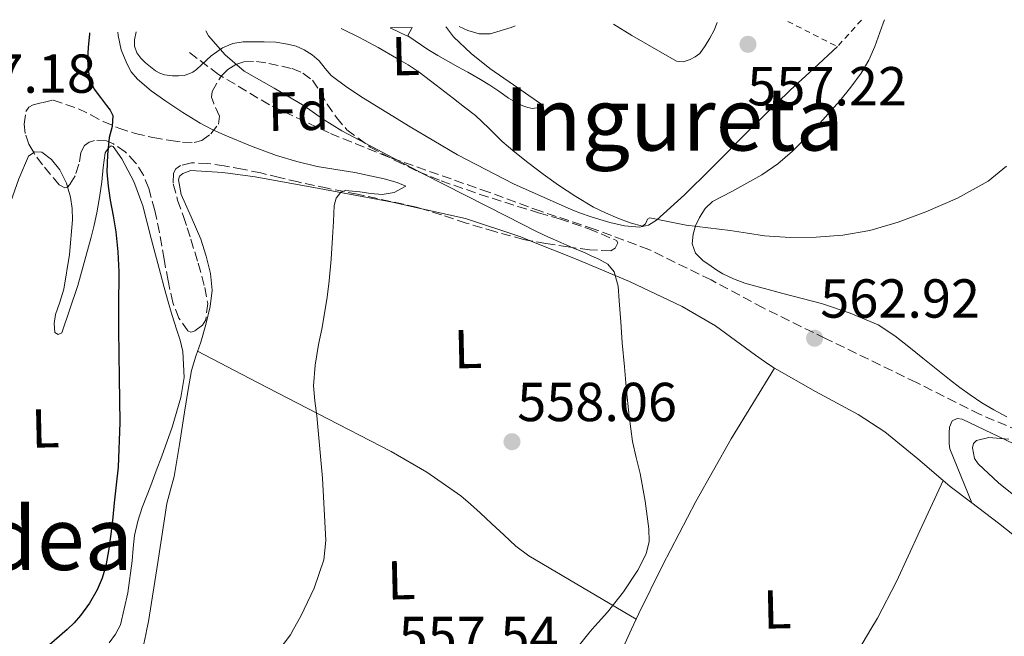
# Model space of a CAD drawing. Units: metres. Extents: x 610450 to 613887, y 4754769 to 4757137.
# Drawn here: x 612992 to 613171, y 4757013 to 4757126 of the extents above; entities that cross this region are included whole.
import ezdxf
from ezdxf.enums import TextEntityAlignment as Align

# ---------------------------------------------------------------- set-up
doc = ezdxf.new("R2010")
doc.units = ezdxf.units.M
doc.header["$MEASUREMENT"] = 0
doc.linetypes.add('DGN Style 2', pattern=[1.7399219301090239, 1.043953158065414, -0.6959687720436097])
doc.linetypes.add('DGN Style 3', pattern=[2.435890702152634, 1.739921930109024, -0.6959687720436097])
for name, color, linetype, lineweight in [('Chamizo-cobertizo', 1, 'Continuous', 0), ('Cota de punto acotado terreno', 7, 'Continuous', 0), ('Curva de nivel directora', 30, 'Continuous', 30), ('Curva de nivel intermedia', 30, 'Continuous', 0), ('Etiqueta de uso rústico', 92, 'Continuous', 0), ('Etiqueta de zona arbolada', 92, 'Continuous', 0), ('Línea de cambio de uso (parcela vista)', 92, 'Continuous', 0), ('Punto acotado terreno (símbolo)', 7, 'Continuous', 0), ('Senda', 7, 'DGN Style 3', 0), ('Tela metálica o alambrada', 7, 'DGN Style 2', 0), ('Texto de rotulación de espacio menor sin especificar', 7, 'Continuous', 0), ('Texto de Área (paraje) menor', 7, 'Continuous', 0), ('Zona arbolada', 92, 'DGN Style 3', 0)]:
    doc.layers.add(name, color=color, linetype=linetype, lineweight=lineweight)
doc.styles.add('Style-Arial', font='arial.ttf')

# ---------------------------------------------------------------- blocks, each defined once
blk = doc.blocks.new('5PATER')
at = {"layer": 'Punto acotado terreno (símbolo)', "linetype": 'Continuous', "lineweight": 0}
h = blk.add_hatch(color=51, dxfattribs=at)
edge = h.paths.add_edge_path()
edge.add_ellipse((0, 0), major_axis=(-0.1095731443231308, -0.1110710700762829), ratio=0.9994222409660317, start_angle=0, end_angle=360)

msp = doc.modelspace()

# ---------------------------------------------------------------- linework, layer by layer
at = {"layer": 'Chamizo-cobertizo', "color": 1, "linetype": 'Continuous', "lineweight": 0, "extrusion": (0.2166130813486201, 0.3821276920949476, 0.8983636234414466), "elevation": 1951126.860281999, "flags": 128}
msp.add_lwpolyline([(1812598.464037486, -3989193.614978264), (1812595.013826454, -3989195.86880697), (1812595.005152245, -3989193.865403675), (1812598.464037486, -3989193.614978264)], close=True, dxfattribs=at)
msp.add_lwpolyline([(1812595.013826454, -3989195.86880697), (1812595.005152245, -3989193.865403675), (1812598.464037486, -3989193.614978264)], dxfattribs=at)
at = {"layer": 'Curva de nivel directora', "color": 30, "linetype": 'Continuous', "lineweight": 30, "elevation": 550.0000000000001, "flags": 128}
msp.add_lwpolyline([(613004.2999999998, 4757123.550000002), (613004.2699999985, 4757123.34), (613004.0199999983, 4757120.840000001), (613003.9199999997, 4757118.740000002), (613004.0299999993, 4757116.630000002), (613004.4000000004, 4757114.900000002), (613005.1699999992, 4757113.270000001), (613006.269999999, 4757111.75), (613007.4099999989, 4757110.270000001), (613008.0599999994, 4757109.400000001), (613008.5600000002, 4757108.460000004), (613008.3999999991, 4757106.460000002), (613007.8600000005, 4757104.41), (613007.5499999997, 4757101.28), (613007.4600000003, 4757098.150000001), (613007.6999999996, 4757095.570000002), (613008.0599999994, 4757092.99), (613008.5800000001, 4757090.109999999), (613009.0699999996, 4757087.230000001), (613009.480000001, 4757083.570000002), (613009.6500000008, 4757079.900000001), (613009.6299999985, 4757077.76), (613009.6100000006, 4757075.630000002), (613009.6100000006, 4757072.470000002), (613009.6100000006, 4757069.320000002), (613009.6500000008, 4757064.95), (613009.690000001, 4757060.590000002), (613009.7999999983, 4757052.430000001), (613009.4999999988, 4757044.279999999), (613009.159999999, 4757041.029999999), (613008.7999999991, 4757037.79), (613008.5299999987, 4757035.160000003), (613008.2499999994, 4757032.54), (613007.8200000002, 4757029.390000001), (613007.2500000002, 4757026.270000001), (613006.5999999997, 4757024.050000001), (613005.6599999988, 4757021.910000003), (613004.2999999998, 4757019.490000002), (613002.6700000003, 4757017.24), (613001.4900000001, 4757015.890000002), (613000.2999999988, 4757014.710000002), (613000.2199999985, 4757014.630000002), (612995.5699999991, 4757010.65)], dxfattribs=at)
at = {"layer": 'Curva de nivel intermedia', "color": 30, "linetype": 'Continuous', "lineweight": 0, "flags": 128}
for points, elevation in [([(613025.5099999993, 4757123.9), (613026.0200000012, 4757122.949999998), (613029.0200000008, 4757119.490000002), (613032.5400000013, 4757116.55), (613038.0199999998, 4757113.399999999), (613043.44, 4757110.230000001), (613046.8399999997, 4757107.859999998), (613050.3400000001, 4757105.619999999), (613065.3300000014, 4757097.760000001), (613080.4099999999, 4757090.060000001), (613083.1500000004, 4757088.659999998), (613085.8900000006, 4757087.289999999), (613088.0800000011, 4757086.249999999), (613090.3000000005, 4757085.259999999), (613092.5100000012, 4757084.310000001), (613094.7199999995, 4757083.369999998), (613095.9900000015, 4757082.8), (613097.2600000009, 4757082.199999999), (613098.8800000015, 4757081.31), (613100.0599999994, 4757079.930000001), (613100.7600000012, 4757077.3), (613100.9700000014, 4757074.630000001), (613101.2400000017, 4757070.779999999), (613101.5200000012, 4757066.939999999), (613101.9000000012, 4757062.580000001), (613102.3000000013, 4757058.230000001), (613102.7900000007, 4757053.59), (613103.4099999999, 4757048.949999998), (613104.0500000014, 4757046.029999999), (613104.78, 4757043.109999998), (613105.690000002, 4757038.079999999), (613106.3800000005, 4757033.029999999), (613106.4400000009, 4757030.73), (613105.8700000008, 4757028.439999999), (613104.38, 4757025.479999999), (613101.7699999993, 4757021.519999999), (613098.800000001, 4757017.83), (613097.1, 4757015.92), (613096.0499999995, 4757014.71), (613095.4200000013, 4757013.99), (613093.2100000008, 4757011.23)], 560), ([(613171.6299999999, 4757099.169999998), (613168.2900000005, 4757096.439999999), (613162.7200000006, 4757093.359999999), (613156.9100000013, 4757090.859999998), (613151.8500000008, 4757088.970000001), (613146.6699999997, 4757087.460000001), (613141.8000000013, 4757086.609999999), (613136.9100000008, 4757086.229999999), (613132.1900000002, 4757086.16), (613127.4900000017, 4757086.470000001), (613124.3600000002, 4757086.970000001), (613121.230000001, 4757087.460000001), (613117.190000002, 4757087.960000001), (613113.1500000008, 4757088.439999999), (613109.8200000004, 4757089.079999999), (613106.5300000003, 4757089.74), (613106.1400000014, 4757089.52), (613105.7400000012, 4757088.67), (613105.2300000016, 4757088.23), (613102.9600000007, 4757088.859999999), (613100.6900000019, 4757089.720000001), (613098.4500000001, 4757090.680000001), (613096.2500000006, 4757091.739999998), (613093.0300000019, 4757093.659999998), (613089.9000000005, 4757095.739999999), (613087.0700000008, 4757097.760000001), (613084.2900000003, 4757099.850000001), (613081.9100000019, 4757101.75), (613079.5800000007, 4757103.719999999), (613077.1900000012, 4757106.12), (613074.7400000015, 4757108.440000001), (613072.7200000009, 4757109.989999999), (613070.7000000003, 4757111.529999999), (613067.570000001, 4757113.949999999), (613064.4300000007, 4757116.359999999), (613062.4200000011, 4757117.699999998), (613060.3200000002, 4757118.919999998), (613056.9600000007, 4757120.84), (613053.570000002, 4757122.680000001), (613050.7300000011, 4757124.079999999), (613050.2400000016, 4757124.300000001)], 560), ([(613081.9600000011, 4757124.819999999), (613081.2500000005, 4757124.509999999), (613077.4400000017, 4757123.349999999), (613075.3899999997, 4757123.330000001), (613073.3600000001, 4757123.939999999), (613071.7500000009, 4757124.649999999)], 555.0000000000005), ([(613009.4600000008, 4757123.63), (613009.5000000009, 4757123.050000002), (613010.0800000001, 4757120.439999999), (613011.0900000002, 4757117.91), (613011.9200000018, 4757116.38), (613013.0199999993, 4757115.069999999), (613015.5700000017, 4757112.949999998), (613018.2400000006, 4757111.029999998), (613021.3200000006, 4757108.970000001), (613024.4800000011, 4757107.029999999), (613026.7000000007, 4757105.869999999), (613028.9800000007, 4757104.83), (613033.6600000011, 4757102.890000001), (613038.430000001, 4757101.16), (613042.1200000013, 4757100.039999999), (613045.8600000007, 4757099.130000001), (613049.2699999993, 4757098.580000001), (613052.7000000004, 4757098.02), (613058.0400000003, 4757096.859999999), (613060.4299999997, 4757096.210000001), (613062.0000000009, 4757095.560000001), (613059.8799999999, 4757094.4), (613057.6800000004, 4757094.039999999), (613055.6599999998, 4757094.220000001), (613053.6500000004, 4757094.49), (613052.3000000003, 4757094.640000001), (613050.9600000014, 4757094.73), (613050.1800000013, 4757094.460000001), (613049.3299999997, 4757093.359999999), (613048.9400000008, 4757091.989999999), (613048.790000001, 4757089.079999999), (613048.6500000001, 4757086.17), (613048.3799999999, 4757082.220000002), (613048.0500000013, 4757078.259999998), (613047.6700000013, 4757075.27), (613047.2000000018, 4757072.3), (613046.6600000008, 4757069.480000001), (613046.110000001, 4757066.650000001), (613045.4500000017, 4757062.88), (613045.1800000012, 4757059.109999999), (613045.4299999994, 4757056.380000001), (613045.7700000014, 4757053.640000001), (613046.7999999995, 4757042.279999998), (613047.3899999995, 4757030.91), (613047.0300000019, 4757027.34), (613045.2800000019, 4757022.17), (613042.8299999998, 4757017.100000001), (613041.510000001, 4757014.71), (613040.9500000001, 4757013.699999999), (613038.6400000011, 4757010.619999999)], 555.0000000000001), ([(613174.2200000006, 4757038.17), (613170.2100000005, 4757041.390000002), (613166.4800000022, 4757044.869999999), (613165.8200000006, 4757045.869999998), (613165.4400000006, 4757047.8), (613165.6399999995, 4757048.62), (613166.1700000016, 4757049.140000001), (613168.4200000003, 4757049.699999999), (613172.05, 4757049.38)], 565.0000000000002)]:
    msp.add_lwpolyline(points, dxfattribs=dict(at, elevation=elevation))
at = {"layer": 'Línea de cambio de uso (parcela vista)', "color": 92, "linetype": 'Continuous', "lineweight": 0, "extrusion": (-0.03084836266051425, -0.04970015818359842, 0.9982876703624516), "elevation": -254779.4489428649, "flags": 128}
msp.add_lwpolyline([(-1987757.998620008, 4357691.538524404), (-1987757.998620008, 4357691.535105339)], dxfattribs=at)
at = {"layer": 'Línea de cambio de uso (parcela vista)', "color": 92, "linetype": 'Continuous', "lineweight": 0, "extrusion": (0.334089460611117, 0.415637661826312, 0.8459489147579357), "elevation": 2182532.254973726, "flags": 128}
msp.add_lwpolyline([(2502366.011417221, -3461227.745892582), (2502370.983721759, -3461227.586121794), (2502372.678198564, -3461227.643316736)], dxfattribs=at)
at = {"layer": 'Línea de cambio de uso (parcela vista)', "color": 92, "linetype": 'Continuous', "lineweight": 0}
for points in [[(613171.7199999997, 4757053.440099999, 563.6576999999961), (613169.3300000001, 4757054.730000001, 563.6300000000047), (613167.1299999999, 4757056.029999999, 563.6100000000006), (613165.0099999999, 4757057.449999999, 563.5899999999965), (613163.1100000005, 4757058.84, 563.570000000007), (613161.25, 4757060.26, 563.5099999999948), (613158.7999999998, 4757062.220000001, 563.4199999999983), (613156.3499999996, 4757064.17, 563.2700000000041), (613153.8099999996, 4757066.220000001, 563.0899999999965), (613151.2599999999, 4757068.26, 562.8899999999994), (613148.2000000002, 4757070.25, 562.6399999999994), (613143.1299999999, 4757072.4, 562.2200000000012), (613137.8600000005, 4757074.119999999, 561.8800000000047), (613130.8499999996, 4757075.960000001, 561.779999999999), (613123.8600000005, 4757077.850000001, 561.7700000000041), (613121.8300000001, 4757078.619999999, 561.7299999999959), (613119.8700000001, 4757079.550000001, 561.679999999993), (613118.7800000003, 4757080.199999999, 561.6199999999953), (613117.7300000006, 4757080.92, 561.5599999999977), (613116.2199999997, 4757081.99, 561.5800000000017), (613114.8600000005, 4757083.350000001, 561.5599999999977), (613114.2999999998, 4757085.02, 561.4199999999983), (613114.4800000006, 4757086.76, 561.2700000000041), (613114.9000000004, 4757088.32, 561.1499999999943), (613115.5999999996, 4757089.850000001, 561.029999999999), (613116.6399999997, 4757091.49, 560.9700000000012), (613118, 4757092.730000001, 560.9100000000036), (613119.7400000002, 4757093.66, 560.7899999999936), (613121.4900000002, 4757094.59, 560.6699999999983), (613124.2400000002, 4757096.08, 560.4600000000064), (613126.9800000006, 4757097.609999999, 560.25), (613129.8899999997, 4757099.609999999, 560.0500000000029), (613132.5599999996, 4757101.960000001, 559.8800000000047), (613137.0099999999, 4757106.430000001, 559.7700000000041), (613141.2000000002, 4757111.130000001, 559.6399999999994), (613143.2199999997, 4757113.59, 559.4799999999959), (613145.0899999999, 4757116.17, 559.3099999999977), (613146.5, 4757118.52, 559.179999999993), (613147.6200000001, 4757121.02, 559.0800000000017), (613149.1100000005, 4757125.26, 559), (613149.3499999996, 4757125.92, 558.9900000000052)], [(613062.3499999996, 4757123.01, 559.1300000000047), (613062.5599999996, 4757122.869999999, 559.1399999999994), (613066.0300000003, 4757120.460000001, 559.1100000000006), (613067.8600000005, 4757119.380000001, 559.0899999999965), (613069.7100000001, 4757118.350000001, 559.070000000007), (613071.5300000003, 4757117.34, 559.029999999999), (613073.3499999996, 4757116.33, 558.9700000000012), (613074.5099999999, 4757115.67, 558.9100000000036), (613075.6699999999, 4757115, 558.8300000000017), (613077.3399999999, 4757113.970000001, 558.6999999999971), (613078.9800000006, 4757112.890000001, 558.570000000007), (613079.8600000005, 4757112.25, 558.4799999999959), (613080.75, 4757111.609999999, 558.3899999999994), (613082.04, 4757110.869999999, 558.3399999999965), (613083.3899999997, 4757110.220000001, 558.2700000000041), (613084.2599999999, 4757109.9, 558.1300000000047), (613085.1399999997, 4757109.689999999, 557.9499999999971), (613086.6399999997, 4757109.99, 557.6100000000006), (613086.6399999997, 4757110.58, 557.4199999999983), (613081.6600000003, 4757114.060000001, 556.2299999999959), (613077.3300000001, 4757117.02, 555.679999999993), (613073.9299999997, 4757119.77, 555.6699999999983), (613070.6900000004, 4757122.789999999, 555.5599999999977), (613069.4299999997, 4757124.470000001, 555.320000000007), (613069.3499999996, 4757124.609999999, 555.3000000000029)], [(613099.9199999999, 4757125.109999999, 555.8500000000058), (613103.25, 4757123.02, 556.0899999999965), (613111.3899999997, 4757118.359999999, 556.6300000000047), (613112.6299999999, 4757118.25, 556.6699999999983), (613113.9199999999, 4757118.680000001, 556.679999999993), (613114.8499999996, 4757119.130000001, 556.6900000000023), (613115.6500000004, 4757119.77, 556.679999999993), (613116.6500000004, 4757121.130000001, 556.6699999999983), (613117.4900000002, 4757122.57, 556.6300000000047), (613118.3200000003, 4757124.01, 556.4799999999959), (613118.8399999999, 4757125.42, 556.3699999999953)], [(613140.7699999996, 4757121, 557.5899999999965), (613136.4699999997, 4757117.02, 557.75), (613132.1799999997, 4757113.050000001, 557.8999999999943), (613124.8899999997, 4757105.930000001, 558.0200000000041), (613117.7100000001, 4757098.680000001, 558.1199999999953), (613112.8600000005, 4757093.949999999, 558.5599999999977), (613107.79, 4757089.32, 559.1000000000058), (613106.3200000003, 4757088.4, 559.1100000000006), (613104.6699999999, 4757088.039999999, 559.1300000000047), (613101.9500000002, 4757088.289999999, 559.5099999999948), (613099.25, 4757088.92, 559.8999999999943), (613097.4400000004, 4757089.449999999, 559.9900000000052), (613095.6500000004, 4757090.01, 560.0899999999965), (613093.9100000003, 4757090.609999999, 560.2299999999959), (613092.1900000004, 4757091.26, 560.3800000000047), (613081.6600000003, 4757095.949999999, 561.279999999999), (613071.4299999997, 4757101.289999999, 562.0399999999936), (613062.79, 4757106.350000001, 561.9100000000036), (613054.2699999996, 4757111.630000001, 561.4499999999971), (613051.2800000003, 4757113.59, 561.4600000000064), (613048.3899999997, 4757115.710000001, 561.4499999999971), (613047.2800000003, 4757117.039999999, 561.320000000007), (613046.2300000006, 4757118.439999999, 561.179999999993), (613044.9299999997, 4757119.529999999, 561.1600000000036), (613043.4900000002, 4757120.430000001, 561.1300000000047), (613042, 4757121.060000001, 561.029999999999), (613040.4500000002, 4757121.480000001, 560.9199999999983), (613038.3099999996, 4757121.789999999, 560.7899999999936), (613036.1600000003, 4757121.9, 560.6499999999943), (613032.3399999999, 4757121.869999999, 560.3999999999943), (613030.4400000004, 4757121.550000001, 560.2599999999948), (613028.5599999996, 4757120.810000001, 560.1100000000006), (613026.4800000006, 4757119.34, 559.7200000000012), (613024.7199999997, 4757117.710000001, 559.1499999999943), (613023.8099999996, 4757116.810000001, 558.7899999999936), (613023.1600000003, 4757116.369999999, 558.4900000000052), (613022.4299999997, 4757116.029999999, 558.2200000000012), (613021.5700000003, 4757115.75, 558.0599999999977), (613020.5099999999, 4757115.65, 557.8999999999943), (613019.4400000004, 4757115.66, 557.7700000000041), (613017.9900000002, 4757115.83, 557.6399999999994), (613017.1399999997, 4757116.16, 557.570000000007), (613016.3499999996, 4757116.619999999, 557.5099999999948), (613015.4100000003, 4757117.300000001, 557.4900000000052), (613014.5300000003, 4757118.039999999, 557.4799999999959), (613013.6600000003, 4757118.880000001, 557.4600000000064), (613012.9299999997, 4757119.9, 557.4799999999959), (613012.5099999999, 4757121.060000001, 557.6199999999953), (613012.5099999999, 4757122.220000001, 557.8000000000029), (613012.8200000003, 4757123.689999999, 557.9900000000052)], [(613000.3000999996, 4757095.4268, 548.0847000000067), (613000.8499999996, 4757093.550000001, 548.070000000007), (613001.1299999999, 4757091.480000001, 548.0599999999977), (613001.1699999999, 4757089.42, 548.0399999999936), (613000.6299999999, 4757083.07, 548.1000000000058), (612999.5800000001, 4757076.730000001, 548.1900000000023), (612998.8799999999, 4757074.4, 548.1999999999971), (612998.0999999996, 4757072.109999999, 548.2200000000012), (612997.8300000001, 4757070.49, 548.2200000000012), (612997.9699999997, 4757068.869999999, 548.2200000000012), (612998.5899999999, 4757068.5, 548.429999999993), (612999.2300000006, 4757068.76, 548.6499999999943), (613002.1699999999, 4757077.41, 549.2299999999959), (613004.5899999999, 4757086.230000001, 549.8000000000029), (613005.1200000001, 4757088.460000001, 549.9499999999971), (613005.5999999996, 4757090.699999999, 550.0899999999965), (613006.0899999999, 4757093.5, 550.2400000000052), (613006.5499999998, 4757096.310000001, 550.3000000000029), (613006.7999999998, 4757098.980000001, 550.1600000000036), (613007.1200000001, 4757101.640000001, 549.9799999999959), (613007.7999999998, 4757102.619999999, 549.9400000000023), (613008.2699999996, 4757102.890000001, 549.929999999993), (613008.6299999999, 4757102.810000001, 549.929999999993), (613010.2000000002, 4757100.560000001, 550.1000000000058), (613012.4000000004, 4757096.42, 550.6399999999994), (613014, 4757091.949999999, 551.0200000000041), (613015.6100000005, 4757085.779999999, 551.0099999999948), (613017.2300000006, 4757079.630000001, 551.029999999999), (613017.9199999999, 4757077.029999999, 551.1399999999994), (613018.6200000001, 4757074.439999999, 551.2299999999959), (613019.3899999997, 4757071.960000001, 551.2700000000041), (613020.1900000004, 4757069.480000001, 551.3099999999977), (613020.8200000003, 4757067.439999999, 551.320000000007), (613021.3300000001, 4757065.390000001, 551.3099999999977), (613021.54, 4757060.619999999, 551.179999999993), (613020.9800000006, 4757056.99, 551.0200000000041), (613019.3899999997, 4757051.58, 550.7599999999948), (613017.4600000001, 4757046.300000001, 550.570000000007), (613016.4600000001, 4757043.619999999, 550.5200000000041), (613015.4600000001, 4757040.949999999, 550.5200000000041), (613014.6900000004, 4757038.939999999, 550.570000000007), (613013.9199999999, 4757036.92, 550.6199999999953), (613013.0999999996, 4757034.41, 550.6600000000036), (613012.5099999999, 4757031.83, 550.679999999993), (613012.2599999999, 4757029.52, 550.679999999993), (613012.0800000001, 4757027.189999999, 550.679999999993), (613011.29, 4757021.33, 550.8099999999977), (613009.9400000004, 4757015.529999999, 550.9199999999983), (613009.5199999996, 4757014.710000001, 550.929999999993), (613009.0599999996, 4757013.789999999, 550.929999999993), (613007.8700000001, 4757012.230000001, 550.9199999999983)], [(612989.4800000006, 4757013.230000001, 548.7299999999959), (612988.3499999996, 4757014.25, 548.7100000000064), (612987.8099999996, 4757014.710000001, 548.679999999993), (612987.2599999999, 4757015.180000001, 548.6499999999943), (612986.0999999996, 4757016.029999999, 548.5200000000041), (612984.8300000001, 4757016.65, 548.2899999999936), (612983.4699999997, 4757017.029999999, 548.0599999999977), (612981.4400000004, 4757017.34, 547.7700000000041), (612979.4100000003, 4757017.369999999, 547.4799999999959), (612978.0300000003, 4757017.08, 547.2400000000052), (612976.6399999997, 4757016.869999999, 547.029999999999), (612973.7800000003, 4757017.060000001, 546.7700000000041), (612970.9100000003, 4757017.24, 546.5099999999948), (612973.1799999997, 4757028.310000001, 546.6699999999983), (612975.4400000004, 4757039.369999999, 546.8300000000017), (612977.54, 4757051.600000001, 547.070000000007), (612979.8600000005, 4757063.800000001, 547.3699999999953), (612981.9600000001, 4757071.16, 547.6000000000058), (612985.8600000005, 4757081.970000001, 548.029999999999), (612989.9100000003, 4757092.730000001, 548.429999999993), (612991.4100000003, 4757096.9, 548.5099999999948), (612993.1399999997, 4757101.02, 548.4400000000023), (612994.1076999997, 4757101.702600001, 548.3882000000012)], [(612994.1076999997, 4757101.702600001, 548.3882000000012), (612994.2599999999, 4757101.810000001, 548.3800000000047), (612995.6200000001, 4757101.720000001, 548.320000000007), (612997.3700000001, 4757100.4, 548.1999999999971), (612998.8499999996, 4757098.550000001, 548.1199999999953), (613000.0999999996, 4757096.109999999, 548.0899999999965), (613000.3000999996, 4757095.4268, 548.0847000000067)], [(613064.9468, 4757091.419399999, 556.4483999999939), (613059.5800000001, 4757092.630000001, 555.9400000000023), (613046.1900000004, 4757095.15, 554.6499999999943), (613034.5199999996, 4757097.26, 553.8699999999953), (613028.6399999997, 4757098.01, 553.5599999999977), (613022.79, 4757098.380000001, 553.179999999993), (613021.2999999998, 4757097.880000001, 552.9199999999983), (613020.7400000002, 4757097.350000001, 552.7700000000041), (613020.5300000003, 4757096.710000001, 552.6999999999971), (613021.04, 4757094.029999999, 552.7400000000052), (613022.8499999996, 4757089.980000001, 553), (613024.6100000005, 4757085.850000001, 553.179999999993), (613025.5599999996, 4757082.75, 553.1900000000023), (613026.3700000001, 4757079.609999999, 553.1600000000036), (613026.6500000004, 4757076.600000001, 553.1000000000058), (613026.3200000003, 4757073.59, 553.029999999999), (613025.54, 4757070.33, 553), (613024.6200000001, 4757067.100000001, 552.9499999999971), (613023.6799999997, 4757064.52, 552.8999999999943), (613022.9000000004, 4757061.91, 552.8399999999965), (613022.25, 4757058.109999999, 552.7700000000041), (613021.6299999999, 4757054.300000001, 552.7299999999959), (613020.7000000002, 4757048.430000001, 552.7200000000012), (613019.7599999999, 4757042.57, 552.7100000000064), (613019.0999999996, 4757040.119999999, 552.7100000000064), (613018.4199999999, 4757037.67, 552.7100000000064), (613016.75, 4757026.880000001, 552.8699999999953), (613015.0599999996, 4757016.09, 553.2400000000052), (613014.7800000003, 4757014.710000001, 553.320000000007), (613014.5800000001, 4757013.720000001, 553.3699999999953), (613014.2209000001, 4757012.0197, 553.5062999999936)], [(613084.7265999997, 4757085.597899999, 558.2651999999945), (613083.0300000003, 4757086.279999999, 558.1100000000006), (613072.8799999999, 4757089.630000001, 557.1999999999971), (613064.9468, 4757091.419399999, 556.4483999999939)], [(613129.3081999999, 4757062.337099999, 562.3022000000057), (613129.1799999997, 4757062.41, 562.3000000000029), (613127.4900000002, 4757063.529999999, 562.0800000000017), (613125.8099999996, 4757064.680000001, 561.820000000007), (613122.1900000004, 4757067.380000001, 561.6000000000058), (613118.5300000003, 4757070.039999999, 561.3500000000058), (613112.4199999999, 4757073.619999999, 560.779999999999), (613102.8200000003, 4757078.17, 559.9100000000036), (613092.9800000006, 4757082.279999999, 559.0200000000041), (613084.7265999997, 4757085.597899999, 558.2651999999945)], [(613024.0199999996, 4757065.439999999, 552.9199999999983), (613034.9699999997, 4757059.74, 553.6699999999983), (613045.9199999999, 4757054.039999999, 554.4100000000036), (613059.3399999999, 4757047.130000001, 556.1499999999943), (613065.8399999999, 4757043.369999999, 557.179999999993), (613072.0300000003, 4757039.07, 557.8800000000047), (613073.8300000001, 4757037.529999999, 557.9600000000064), (613075.5700000003, 4757035.930000001, 558.0399999999936), (613077.7300000006, 4757033.939999999, 558.2100000000064), (613079.8899999997, 4757031.949999999, 558.3800000000047), (613082.0800000001, 4757029.890000001, 558.529999999999), (613084.4500000002, 4757028.09, 558.75), (613094.25, 4757022.300000001, 559.9199999999983), (613104.0498000003, 4757016.520099999, 561.1000000000058)], [(613129.3081999999, 4757062.337099999, 562.2997999999934), (613125.3499999996, 4757055.9, 561.929999999993), (613121.3899999997, 4757049.470000001, 561.5599999999977), (613114.9400000004, 4757038.01, 561.2299999999959), (613108.8799999999, 4757026.310000001, 561.1499999999943), (613104.54, 4757017.59, 561.1000000000058), (613104.0498000003, 4757016.520099999, 561.1000000000058)], [(613160.0895999996, 4757041.859300001, 562.8895000000048), (613155.4500000002, 4757045.810000001, 562.779999999999), (613149.4199999999, 4757050.730000001, 562.5200000000041), (613144.54, 4757053.91, 562.4499999999971), (613136.79, 4757058.08, 562.429999999993), (613129.3081999999, 4757062.337099999, 562.3022000000057)], [(613165.3402000006, 4757037.750200001, 562.8300000000017), (613163.3200000003, 4757042.680000001, 563.6300000000047), (613161.2999999998, 4757047.609999999, 564.429999999993), (613161.1500000004, 4757048.529999999, 564.5099999999948), (613161.1699999999, 4757049.480000001, 564.5399999999936), (613161.1600000003, 4757050.52, 564.5500000000029), (613161.2199999997, 4757051.560000001, 564.570000000007), (613161.7400000002, 4757052.730000001, 564.6499999999943), (613162.6500000004, 4757053.180000001, 564.6999999999971), (613163.5700000003, 4757053.060000001, 564.7299999999959), (613170.2999999998, 4757049.810000001, 564.8699999999953), (613177.0700000003, 4757046.57, 564.9700000000012)], [(613160.0895999996, 4757041.859300001, 562.8898999999947), (613155.8099999996, 4757032.65, 562.4400000000023), (613151.54, 4757023.430000001, 561.9900000000052), (613148.0999999996, 4757016.730000001, 561.7100000000064), (613146.9000000004, 4757014.710000001, 561.679999999993), (613142.3300000001, 4757006.980000001, 561.529999999999), (613136.5700000003, 4756997.230000001, 561.75), (613129.9699999997, 4756985.310000001, 562.3099999999977), (613123.3600000005, 4756973.390000001, 562.8600000000006)], [(613235.9400000004, 4756901.449999999, 547.6399999999994), (613232.4900000002, 4756910.539999999, 549.4600000000064), (613229.04, 4756919.619999999, 551.2700000000041), (613225.6100000005, 4756929.710000001, 553), (613221.3300000001, 4756945.24, 554.9700000000012), (613217.3399999999, 4756960.859999999, 556.9400000000023), (613216.4900000002, 4756965.720000001, 557.6399999999994), (613215.7000000002, 4756973.15, 558.7299999999959), (613214.9199999999, 4756976.720000001, 559.2700000000041), (613213.5199999996, 4756980.060000001, 559.7899999999936), (613212.7100000001, 4756981.430000001, 559.9700000000012), (613211.8899999997, 4756982.789999999, 560.1100000000006), (613207.2800000003, 4756990.470000001, 560.5599999999977), (613202.6399999997, 4756998.140000001, 560.9900000000052), (613198.3300000001, 4757004.289999999, 561.6399999999994), (613193.6600000003, 4757010.180000001, 562.1499999999943), (613190.0700000003, 4757014.710000001, 562.25), (613186.6699999999, 4757019, 562.3399999999965), (613182.9500000002, 4757023.210000001, 562.3999999999943), (613178.9100000003, 4757027.130000001, 562.4700000000012), (613170.2100000001, 4757034.050000001, 562.7299999999959), (613165.3402000006, 4757037.750200001, 562.8347999999969)], [(613104.0498000003, 4757016.520099999, 561.1000000000058), (613103.2199999997, 4757014.710000001, 561.1000000000058), (613100.4600000001, 4757008.699999999, 561.1100000000006), (613097.4299999997, 4757001.210000001, 561.1999999999971), (613096.3200000003, 4756997.380000001, 561.429999999993), (613095.7100000001, 4756993.480000001, 561.8999999999943), (613095.4500000002, 4756990.210000001, 562.4199999999983), (613095.1902000001, 4756986.9428, 562.9496000000072)]]:
    msp.add_polyline3d(points, dxfattribs=at)
at = {"layer": 'Senda', "color": 7, "linetype": 'DGN Style 3', "lineweight": 0}
msp.add_polyline3d([(613290.2899999989, 4756996.480000002, 559.1199999999955), (613280.89, 4756999.850000001, 560.6199999999953), (613268.8299999967, 4757007.970000001, 563.1799999999931), (613257.0100000015, 4757014.700000001, 564.5399999999936), (613245.8799999983, 4757021.9, 564.6900000000024), (613232.8899999994, 4757026.770000001, 564.9799999999958), (613214.1099999995, 4757034.189999999, 564.9799999999958), (613201.5900000002, 4757038.369999999, 564.9799999999958), (613187.6799999987, 4757044.86, 564.8699999999953), (613178.399999998, 4757049.040000002, 564.8099999999978), (613166.8099999987, 4757053.91, 564.4700000000012), (613155.2199999992, 4757059.710000001, 563.75), (613138.6099999995, 4757067.76, 562.8999999999943), (613127.2500000005, 4757073.33, 562.3300000000017), (613117.7399999974, 4757078.430000001, 561.8200000000071), (613106.3799999983, 4757084.000000001, 561.4700000000013), (613096.4099999993, 4757087.710000001, 561.6199999999955), (613086.6700000007, 4757090.960000001, 561.279999999999), (613077.1599999999, 4757094.440000001, 560.5099999999948), (613058.9099999998, 4757100.86, 559.7899999999936), (613048.0100000009, 4757105.270000001, 559.0200000000041), (613037.1200000012, 4757110.380000004, 558.6100000000007), (613027.8399999985, 4757115.940000001, 558.6000000000058), (613022.2800000019, 4757120.119999999, 558.4100000000036)], dxfattribs=at)
at = {"layer": 'Tela metálica o alambrada', "color": 7, "linetype": 'DGN Style 2', "lineweight": 0, "extrusion": (-0.04755915505527451, 0.006173812780124235, 0.9988493433977841), "elevation": 766.065880642167, "flags": 128}
msp.add_lwpolyline([(-4796475.204146376, -4324.899407415069), (-4796469.82678854, -4328.65267568524), (-4796473.251940763, -4338.244361264165)], dxfattribs=at)
at = {"layer": 'Zona arbolada', "color": 92, "linetype": 'DGN Style 3', "lineweight": 0}
msp.add_polyline3d([(613051.2800000003, 4757105.82, 561), (613055.5099999999, 4757102.67, 561.1900000000023), (613060.1900000004, 4757100.17, 561.4799999999959), (613064.2800000003, 4757098.210000001, 561.7700000000041), (613068.4699999997, 4757096.49, 562.0399999999936), (613075.4299999997, 4757094.100000001, 562.4400000000023), (613082.4299999997, 4757091.850000001, 562.6300000000047), (613086.25, 4757090.710000001, 562.6399999999994), (613090.0800000001, 4757089.59, 562.6300000000047), (613095.4100000003, 4757087.76, 562.6300000000047), (613100.4800000006, 4757085.640000001, 562.6199999999953), (613100.6799999997, 4757085.220000001, 562.6100000000006), (613100.2300000006, 4757084.26, 562.5800000000017), (613099.4100000003, 4757083.720000001, 562.5399999999936), (613095.5300000003, 4757083.92, 562.279999999999), (613091.6600000003, 4757084.460000001, 561.9100000000036), (613087.5700000003, 4757085.060000001, 561.320000000007), (613083.5, 4757085.83, 560.7299999999959), (613078.2699999996, 4757087.25, 560.1900000000023), (613073.0599999996, 4757088.810000001, 559.7100000000064), (613068.5199999996, 4757090.32, 559.3300000000017), (613063.9699999997, 4757091.720000001, 558.9900000000052), (613053.1900000004, 4757094.08, 558.9600000000064), (613047.75, 4757095.16, 558.9600000000064), (613042.3700000001, 4757096.310000001, 558.5099999999948), (613038.9500000002, 4757097.130000001, 557.9900000000052), (613035.54, 4757097.949999999, 557.4700000000012), (613032.2100000001, 4757098.640000001, 556.9600000000064), (613028.8700000001, 4757099.27, 556.4600000000064), (613025.9000000004, 4757099.689999999, 556.1000000000058), (613022.9100000003, 4757099.800000001, 555.9100000000036), (613020.8799999999, 4757099.310000001, 555.8999999999943), (613020.04, 4757098.720000001, 555.9199999999983), (613019.5999999996, 4757097.91, 555.9499999999971), (613019.5599999996, 4757095.960000001, 556.0099999999948), (613020.3700000001, 4757092.980000001, 556.1199999999953), (613021.4600000001, 4757090.039999999, 556.25), (613022.1299999999, 4757087.960000001, 556.3800000000047), (613022.7999999998, 4757085.869999999, 556.5099999999948), (613024.1100000005, 4757081.470000001, 556.6100000000006), (613025.3600000005, 4757077.050000001, 556.5099999999948), (613025.8700000001, 4757074.130000001, 556.320000000007), (613025.4900000002, 4757071.180000001, 556.029999999999), (613024.9000000004, 4757070.199999999, 555.8999999999943), (613023.4600000001, 4757069.08, 555.6999999999971), (613022.7599999999, 4757068.9, 555.6100000000006), (613022.2199999997, 4757069.130000001, 555.529999999999), (613020.5999999996, 4757071.480000001, 555.3000000000029), (613019.4699999997, 4757074.310000001, 555.070000000007), (613018.6399999997, 4757078.26, 554.6900000000023), (613017.8899999997, 4757082.220000001, 554.3300000000017), (613017.4699999997, 4757084.640000001, 554.179999999993), (613017.0599999996, 4757087.07, 554.0599999999977), (613016.1900000004, 4757091.119999999, 553.929999999993), (613015.1200000001, 4757095.15, 553.75), (613014.1299999999, 4757097.560000001, 553.5800000000017), (613012.7100000001, 4757099.83, 553.3999999999943), (613010.8200000003, 4757101.810000001, 553.2299999999959), (613008.6399999997, 4757103.289999999, 553.0500000000029), (613007.3700000001, 4757103.800000001, 552.9100000000036), (613005.2000000002, 4757103.890000001, 552.5899999999965), (613004.2000000002, 4757103.560000001, 552.4400000000023), (613003.3600000005, 4757102.949999999, 552.3300000000017), (613002.6799999997, 4757101.710000001, 552.2299999999959), (613002.3700000001, 4757099.529999999, 552.1100000000006), (613001.6699999999, 4757097.42, 552.029999999999), (613000.7400000002, 4757095.939999999, 551.9900000000052), (613000.2599999999, 4757095.380000001, 551.9799999999959), (612999.7800000003, 4757095.230000001, 551.9600000000064), (612998.7699999996, 4757095.800000001, 551.9100000000036), (612995.7000000002, 4757099.449999999, 551.75), (612994.3300000001, 4757101.32, 551.75), (612993.2199999997, 4757103.230000001, 551.8000000000029), (612992.5599999996, 4757105.15, 551.820000000007), (612992.3499999996, 4757106.84, 551.8300000000017), (612992.6799999997, 4757109.15, 551.9400000000023), (612993.2100000001, 4757109.970000001, 552.070000000007), (612994.0199999996, 4757110.41, 552.2700000000041), (612995.8300000001, 4757110.83, 552.7100000000064), (612997.6500000004, 4757111.24, 553.1600000000036), (612999.9600000001, 4757110.460000001, 553.3000000000029), (613002.2699999996, 4757109.67, 553.4400000000023), (613004.5599999996, 4757108.550000001, 553.6399999999994), (613006.79, 4757107.32, 553.9499999999971), (613009.6500000004, 4757106.130000001, 554.5500000000029), (613012.6100000005, 4757105.16, 555.179999999993), (613015.8700000001, 4757104.439999999, 555.6499999999943), (613019.1399999997, 4757103.869999999, 556.1100000000006), (613021.2699999996, 4757103.560000001, 556.4799999999959), (613023.4100000003, 4757103.51, 556.9499999999971), (613024.7599999999, 4757103.859999999, 557.3999999999943), (613026.4600000001, 4757105.109999999, 558.25), (613027.8300000001, 4757106.869999999, 558.9700000000012), (613028, 4757108.300000001, 559.3300000000017), (613026.9500000002, 4757110.619999999, 559.8399999999965), (613026.5499999998, 4757111.77, 560.0899999999965), (613026.6600000003, 4757112.84, 560.3600000000006), (613028.3399999999, 4757115.640000001, 561.25), (613029.5099999999, 4757116.82, 561.7100000000064), (613030.9800000006, 4757117.75, 562.1100000000006), (613032.4800000006, 4757118.24, 562.3699999999953), (613034.7699999996, 4757118.310000001, 562.5899999999965), (613037.0300000003, 4757117.949999999, 562.679999999993), (613041.25, 4757117.01, 562.75), (613043.25, 4757116.189999999, 562.7400000000052), (613045.0099999999, 4757114.859999999, 562.679999999993), (613046.4500000002, 4757112.699999999, 562.5200000000041), (613047.6699999999, 4757110.51, 562.2700000000041), (613049.3499999996, 4757108.08, 561.5399999999936)], close=True, dxfattribs=at)
for points in [[(612994.1076999997, 4757101.702600001, 551.7599999999948), (612993.2199999997, 4757103.230000001, 551.8000000000029), (612992.5599999996, 4757105.15, 551.820000000007), (612992.3499999996, 4757106.84, 551.8300000000017), (612992.6799999997, 4757109.15, 551.9400000000023), (612993.2100000001, 4757109.970000001, 552.070000000007), (612994.0199999996, 4757110.41, 552.2700000000041), (612995.8300000001, 4757110.83, 552.7100000000064), (612997.6500000004, 4757111.24, 553.1600000000036), (612999.9600000001, 4757110.460000001, 553.3000000000029), (613002.2699999996, 4757109.67, 553.4400000000023), (613004.5599999996, 4757108.550000001, 553.6399999999994), (613006.79, 4757107.32, 553.9499999999971), (613009.6500000004, 4757106.130000001, 554.5500000000029), (613012.6100000005, 4757105.16, 555.179999999993), (613015.8700000001, 4757104.439999999, 555.6499999999943), (613019.1399999997, 4757103.869999999, 556.1100000000006), (613021.2699999996, 4757103.560000001, 556.4799999999959), (613023.4100000003, 4757103.51, 556.9499999999971), (613024.7599999999, 4757103.859999999, 557.3999999999943), (613026.4600000001, 4757105.109999999, 558.25), (613027.8300000001, 4757106.869999999, 558.9700000000012), (613028, 4757108.300000001, 559.3300000000017), (613026.9500000002, 4757110.619999999, 559.8399999999965), (613026.5499999998, 4757111.77, 560.0899999999965), (613026.6600000003, 4757112.84, 560.3600000000006), (613028.3399999999, 4757115.640000001, 561.25), (613029.5099999999, 4757116.82, 561.7100000000064), (613030.9800000006, 4757117.75, 562.1100000000006), (613032.4800000006, 4757118.24, 562.3699999999953), (613034.7699999996, 4757118.310000001, 562.5899999999965), (613037.0300000003, 4757117.949999999, 562.679999999993), (613041.25, 4757117.01, 562.75), (613043.25, 4757116.189999999, 562.7400000000052), (613045.0099999999, 4757114.859999999, 562.679999999993), (613046.4500000002, 4757112.699999999, 562.5200000000041), (613047.6699999999, 4757110.51, 562.2700000000041), (613049.3499999996, 4757108.08, 561.5399999999936), (613051.2800000003, 4757105.82, 561), (613055.5099999999, 4757102.67, 561.1900000000023), (613060.1900000004, 4757100.17, 561.4799999999959), (613064.2800000003, 4757098.210000001, 561.7700000000041), (613068.4699999997, 4757096.49, 562.0399999999936), (613075.4299999997, 4757094.100000001, 562.4400000000023), (613082.4299999997, 4757091.850000001, 562.6300000000047), (613086.25, 4757090.710000001, 562.6399999999994), (613090.0800000001, 4757089.59, 562.6300000000047), (613095.4100000003, 4757087.76, 562.6300000000047), (613100.4800000006, 4757085.640000001, 562.6199999999953), (613100.6799999997, 4757085.220000001, 562.6100000000006), (613100.2300000006, 4757084.26, 562.5800000000017), (613099.4100000003, 4757083.720000001, 562.5399999999936), (613095.5300000003, 4757083.92, 562.279999999999), (613091.6600000003, 4757084.460000001, 561.9100000000036), (613087.5700000003, 4757085.060000001, 561.320000000007), (613084.7265999997, 4757085.597899999, 560.9078000000009)], [(613019.5599999996, 4757095.960000001, 556.0099999999948), (613020.3700000001, 4757092.980000001, 556.1199999999953), (613021.4600000001, 4757090.039999999, 556.25), (613022.1299999999, 4757087.960000001, 556.3800000000047), (613022.7999999998, 4757085.869999999, 556.5099999999948), (613024.1100000005, 4757081.470000001, 556.6100000000006), (613025.3600000005, 4757077.050000001, 556.5099999999948), (613025.8700000001, 4757074.130000001, 556.320000000007), (613025.4900000002, 4757071.180000001, 556.029999999999), (613024.9000000004, 4757070.199999999, 555.8999999999943), (613023.4600000001, 4757069.08, 555.6999999999971), (613022.7599999999, 4757068.9, 555.6100000000006), (613022.2199999997, 4757069.130000001, 555.529999999999), (613020.5999999996, 4757071.480000001, 555.3000000000029), (613019.4699999997, 4757074.310000001, 555.070000000007), (613018.6399999997, 4757078.26, 554.6900000000023), (613017.8899999997, 4757082.220000001, 554.3300000000017), (613017.4699999997, 4757084.640000001, 554.179999999993), (613017.0599999996, 4757087.07, 554.0599999999977), (613016.1900000004, 4757091.119999999, 553.929999999993), (613015.1200000001, 4757095.15, 553.75), (613014.1299999999, 4757097.560000001, 553.5800000000017), (613012.7100000001, 4757099.83, 553.3999999999943), (613010.8200000003, 4757101.810000001, 553.2299999999959), (613008.6399999997, 4757103.289999999, 553.0500000000029), (613007.3700000001, 4757103.800000001, 552.9100000000036), (613005.2000000002, 4757103.890000001, 552.5899999999965), (613004.2000000002, 4757103.560000001, 552.4400000000023), (613003.3600000005, 4757102.949999999, 552.3300000000017), (613002.6799999997, 4757101.710000001, 552.2299999999959), (613002.3700000001, 4757099.529999999, 552.1100000000006), (613001.6699999999, 4757097.42, 552.029999999999), (613000.7400000002, 4757095.939999999, 551.9900000000052), (613000.3000999996, 4757095.4268, 551.9808000000048)], [(613000.3000999996, 4757095.4268, 551.9808000000048), (613000.2599999999, 4757095.380000001, 551.9799999999959), (612999.7800000003, 4757095.230000001, 551.9600000000064), (612998.7699999996, 4757095.800000001, 551.9100000000036), (612995.7000000002, 4757099.449999999, 551.75), (612994.3300000001, 4757101.32, 551.75), (612994.1076999997, 4757101.702600001, 551.7599999999948)], [(613038.9500000002, 4757097.130000001, 557.9900000000052), (613035.54, 4757097.949999999, 557.4700000000012), (613032.2100000001, 4757098.640000001, 556.9600000000064), (613028.8700000001, 4757099.27, 556.4600000000064), (613025.9000000004, 4757099.689999999, 556.1000000000058), (613022.9100000003, 4757099.800000001, 555.9100000000036), (613020.8799999999, 4757099.310000001, 555.8999999999943), (613020.04, 4757098.720000001, 555.9199999999983), (613019.5999999996, 4757097.91, 555.9499999999971), (613019.5599999996, 4757095.960000001, 556.0099999999948)], [(613064.9468, 4757091.419399999, 559.0629999999946), (613063.9699999997, 4757091.720000001, 558.9900000000052), (613053.1900000004, 4757094.08, 558.9600000000064), (613047.75, 4757095.16, 558.9600000000064), (613042.3700000001, 4757096.310000001, 558.5099999999948), (613038.9500000002, 4757097.130000001, 557.9900000000052)], [(613084.7265999997, 4757085.597899999, 560.9078000000009), (613083.5, 4757085.83, 560.7299999999959), (613078.2699999996, 4757087.25, 560.1900000000023), (613073.0599999996, 4757088.810000001, 559.7100000000064), (613068.5199999996, 4757090.32, 559.3300000000017), (613064.9468, 4757091.419399999, 559.0629999999946)]]:
    msp.add_polyline3d(points, dxfattribs=at)

# ---------------------------------------------------------------- block references
at = {"layer": 'Punto acotado terreno (símbolo)', "color": 7, "linetype": 'Continuous', "lineweight": 0, "xscale": 10, "yscale": 10, "zscale": 10}
for p in [(613124.4600000009, 4757121.430000001, 557.2200000000016), (613136.6200000002, 4757067.800000003, 562.9199999999983), (613081.3900000011, 4757048.920000002, 558.0599999999977)]:
    msp.add_blockref('5PATER', p, dxfattribs=at)

# ---------------------------------------------------------------- texts
at = {"layer": 'Cota de punto acotado terreno', "color": 7, "linetype": 'Continuous', "lineweight": 0, "style": 'Style-Arial'}
for s, p in [('547.18', (612976.3200000002, 4757112.580000001, 547.179999999993)), ('557.22', (613124.3299999973, 4757110.279999999, 557.2200000000012)), ('562.92', (613137.6499999989, 4757071.55, 562.9199999999983)), ('558.06', (613082.3500000006, 4757052.67, 558.0599999999977)), ('557.54', (613060.7199999985, 4757009.98, 557.5399999999936))]:
    msp.add_text(s, height=7.000000000000002, dxfattribs=at).set_placement(p)
at = {"layer": 'Etiqueta de uso rústico', "color": 92, "linetype": 'Continuous', "lineweight": 0, "style": 'Style-Arial'}
for p in [(613061.9792929511, 4757119.285695657, 559.8999999999943), (613073.359292948, 4757065.835695656, 557.1999999999971), (612996.2392929476, 4757051.365695657, 548.6600000000036), (613061.1992929487, 4757023.655695657, 556.75), (613129.7992929465, 4757018.345695656, 561.3999999999943)]:
    msp.add_text('L', height=7.000000000000002, rotation=1.33, dxfattribs=at).set_placement(p, align=Align.MIDDLE_CENTER)
at = {"layer": 'Etiqueta de zona arbolada', "color": 92, "linetype": 'Continuous', "lineweight": 0, "style": 'Style-Arial'}
msp.add_text('Fd', height=7.000000000000002, rotation=1.33, dxfattribs=at).set_placement((613042.4144259617, 4757109.232198912, 559.029999999999), align=Align.MIDDLE_CENTER)
at = {"layer": 'Texto de rotulación de espacio menor sin especificar', "color": 7, "linetype": 'Continuous', "lineweight": 0, "style": 'Style-Arial'}
msp.add_text('Dorrealdea', height=11.5, dxfattribs=at).set_placement((612971.3759667828, 4757031.260009999, 543.7200000000012), align=Align.MIDDLE_CENTER)
at = {"layer": 'Texto de Área (paraje) menor', "color": 7, "linetype": 'Continuous', "lineweight": 0, "style": 'Style-Arial'}
msp.add_text('Ingureta', height=11.5, dxfattribs=at).set_placement((613110.9646475096, 4757107.800010001, 557.9900000000052), align=Align.MIDDLE_CENTER)

doc.saveas('drawing.dxf')
